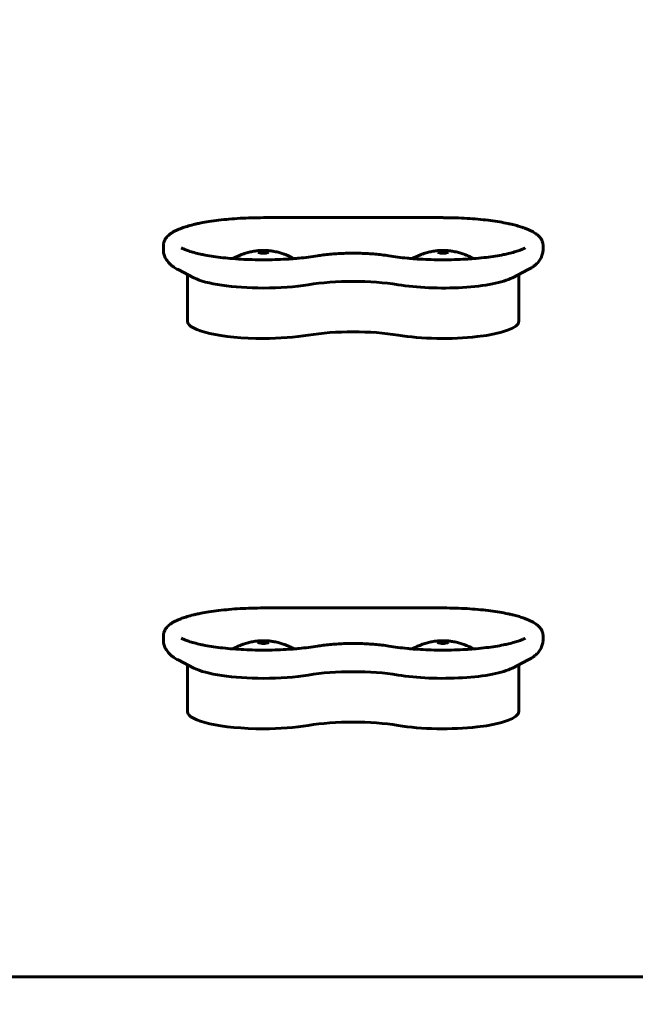
# Model space of a CAD drawing. Units: millimetres. Extents: x 1129 to 14294, y 1006 to 11045.
# Drawn here: x 7668 to 7847, y 6217 to 6503 of the extents above; entities that cross this region are included whole.
import ezdxf

# ---------------------------------------------------------------- set-up
doc = ezdxf.new("R2010")
doc.units = ezdxf.units.MM
doc.linetypes.add('K5LT_BASIC', pattern=[0])
doc.linetypes.add('K5LT_THIN', pattern=[0])
doc.styles.add('KDIMTEXTSTYLE', font='GOST_AU.SHX', dxfattribs={"width": 0.96, "oblique": 15, "height": 5})
doc.dimstyles.new('KDIMSTYLE (1.00)', dxfattribs={"dimtxt": 5, "dimasz": 1, "dimexe": 2, "dimexo": 0, "dimgap": 1, "dimtad": 1, "dimtxsty": 'KDIMTEXTSTYLE', "dimsah": 1, "dimcen": 0, "dimdle": 1, "dimadec": 0, "dimazin": 0, "dimtfac": 0.667, "dimtmove": 0, "dimatfit": 3, "dimfxl": 1, "dimtvp": 1, "dimtolj": 1, "dimtzin": 0, "dimarcsym": 0})

# ---------------------------------------------------------------- blocks, each defined once
blk = doc.blocks.new('KDIMARROW_01')
blk.add_hatch(color=0).paths.add_polyline_path([(-5, -0.66), (0, 0), (-5, 0.66), (-4.5, 0)])
at = {"color": 0, "linetype": 'K5LT_THIN', "lineweight": 18}
for p, q in [((-4.5, 0), (-5, 0.66)), ((-5, 0.66), (0, 0)), ((0, 0), (-5, -0.66)), ((-5, -0.66), (-4.5, 0)), ((0, 0), (-1, 0))]:
    blk.add_line(p, q, dxfattribs=at)

msp = doc.modelspace()

# ---------------------------------------------------------------- linework, layer by layer
at = {"color": 150, "linetype": 'K5LT_BASIC', "lineweight": 60, "true_color": 0x0080ff}
for p, q in [((7791.062, 6445.444), (7739.062, 6445.444)), ((7710.062, 6437.337), (7710.062, 6436.212)), ((7820.062, 6436.212), (7820.062, 6437.337)), ((7714.342, 6430.381), (7718.92, 6428.024)), ((7717.062, 6428.981), (7717.062, 6415.414)), ((7815.782, 6430.381), (7811.204, 6428.024)), ((7813.062, 6415.414), (7813.062, 6428.981)), ((7791.062, 6332.345), (7739.062, 6332.345)), ((7710.062, 6324.238), (7710.062, 6323.113)), ((7820.062, 6323.113), (7820.062, 6324.238)), ((7714.342, 6317.282), (7718.92, 6314.925)), ((7815.782, 6317.282), (7811.204, 6314.925)), ((7717.062, 6315.882), (7717.062, 6302.315)), ((7813.062, 6302.315), (7813.062, 6315.882)), ((7038.059, 6225.491), (8804.565, 6225.491))]:
    msp.add_line(p, q, dxfattribs=at)
for centre, major_axis, start_param, end_param in [((7739.062, 6435.492), (-1.5, 0), 4.7123887, 6.2831853), ((7739.062, 6435.492), (-1.5, 0), 0, 3.1415927), ((7739.062, 6435.492), (-1.5, 0), 3.1415927, 4.7123887), ((7791.062, 6435.492), (-1.5, 0), 4.7123887, 6.2831853), ((7791.062, 6435.492), (-1.5, 0), 0, 3.1415927), ((7791.062, 6435.492), (-1.5, 0), 3.1415927, 4.7123887), ((7739.062, 6430.026), (22, 0), 3.5555234, 4.712389), ((7739.062, 6430.026), (22, 0), 4.712389, 5.3445742), ((7765.062, 6421.996), (-22, 0), 4.0802037, 5.3445742), ((7791.062, 6430.026), (22, 0), 4.0802037, 5.8692545), ((7739.062, 6415.414), (22, 0), 3.1415927, 4.712389), ((7791.062, 6415.414), (22, 0), 4.0802037, 6.2831853), ((7739.062, 6415.414), (22, 0), 4.712389, 5.3445742), ((7765.062, 6407.385), (-22, 0), 4.0802037, 5.3445742), ((7739.062, 6322.393), (-1.5, 0), 4.7123887, 6.2831853), ((7739.062, 6322.393), (-1.5, 0), 3.1415927, 4.7123887), ((7791.062, 6322.393), (-1.5, 0), 4.7123887, 6.2831853), ((7791.062, 6322.393), (-1.5, 0), 3.1415927, 4.7123887), ((7739.062, 6322.393), (-1.5, 0), 0, 3.1415927), ((7791.062, 6322.393), (-1.5, 0), 0, 3.1415927), ((7739.062, 6316.927), (22, 0), 3.5555234, 4.712389), ((7765.062, 6308.897), (-22, 0), 4.0802037, 5.3445742), ((7791.062, 6316.927), (22, 0), 4.0802037, 5.8692545), ((7739.062, 6316.927), (22, 0), 4.712389, 5.3445742), ((7739.062, 6302.315), (22, 0), 3.1415927, 4.712389), ((7791.062, 6302.315), (22, 0), 4.0802037, 6.2831853), ((7739.062, 6302.315), (22, 0), 4.712389, 5.3445742), ((7765.062, 6294.286), (-22, 0), 4.0802037, 5.3445742)]:
    msp.add_ellipse(centre, major_axis=major_axis, ratio=0.226198, start_param=start_param, end_param=end_param, dxfattribs=at)
for points, knots in [([(7739.062, 6445.444), (7737.912, 6445.444), (7736.762, 6445.428), (7734.495, 6445.363), (7733.376, 6445.315), (7731.19, 6445.189), (7730.121, 6445.111), (7728.047, 6444.928), (7727.04, 6444.823), (7725.103, 6444.588), (7724.172, 6444.459), (7722.479, 6444.191), (7721.71, 6444.055), (7720.53, 6443.823), (7720.102, 6443.732), (7719.367, 6443.571), (7719.064, 6443.499), (7718.126, 6443.27), (7717.516, 6443.105), (7716.414, 6442.775), (7715.917, 6442.611), (7715.072, 6442.304), (7714.714, 6442.162), (7714.076, 6441.888), (7713.791, 6441.756), (7713.249, 6441.482), (7712.991, 6441.34), (7712.502, 6441.045), (7712.269, 6440.891), (7711.862, 6440.589), (7711.683, 6440.443), (7711.352, 6440.142), (7711.199, 6439.988), (7710.936, 6439.684), (7710.822, 6439.537), (7710.626, 6439.247), (7710.541, 6439.106), (7710.397, 6438.825), (7710.335, 6438.687), (7710.233, 6438.413), (7710.192, 6438.277), (7710.126, 6438.007), (7710.102, 6437.873), (7710.07, 6437.605), (7710.062, 6437.471), (7710.062, 6437.337)], [0, 0, 0, 0, 12.7964822, 12.7964822, 25.4201137, 25.4201137, 37.8685512, 37.8685512, 50.1383108, 50.1383108, 62.200904, 62.200904, 72.9234429, 72.9234429, 79.3459543, 79.3459543, 84.1096895, 84.1096895, 94.3639726, 94.3639726, 103.6861722, 103.6861722, 111.144174, 111.144174, 117.6702548, 117.6702548, 124.1963355, 124.1963355, 130.7224163, 130.7224163, 136.3208538, 136.3208538, 141.6443027, 141.6443027, 146.1625175, 146.1625175, 150.1019523, 150.1019523, 153.6364425, 153.6364425, 156.8956263, 156.8956263, 159.9778026, 159.9778026, 163, 163, 163, 163]), ([(7820.062, 6437.337), (7820.062, 6437.468), (7820.055, 6437.599), (7820.024, 6437.859), (7820.001, 6437.989), (7819.941, 6438.248), (7819.903, 6438.376), (7819.811, 6438.633), (7819.757, 6438.76), (7819.632, 6439.016), (7819.561, 6439.143), (7819.399, 6439.4), (7819.307, 6439.528), (7819.102, 6439.788), (7818.986, 6439.919), (7818.729, 6440.183), (7818.586, 6440.315), (7818.29, 6440.566), (7818.137, 6440.684), (7817.946, 6440.821), (7817.914, 6440.844), (7817.687, 6441.002), (7817.484, 6441.131), (7817.235, 6441.277), (7817.199, 6441.298), (7816.911, 6441.463), (7816.646, 6441.602), (7816.089, 6441.87), (7815.797, 6441.999), (7815.186, 6442.251), (7814.867, 6442.373), (7814.439, 6442.526), (7814.343, 6442.559), (7813.808, 6442.743), (7813.348, 6442.887), (7812.385, 6443.165), (7811.881, 6443.299), (7811.059, 6443.5), (7810.752, 6443.57), (7810.27, 6443.679), (7810.09, 6443.718), (7809.148, 6443.917), (7808.349, 6444.068), (7806.663, 6444.352), (7805.774, 6444.484), (7803.917, 6444.727), (7802.948, 6444.838), (7800.944, 6445.033), (7799.909, 6445.118), (7797.785, 6445.26), (7796.695, 6445.317), (7794.481, 6445.401), (7793.356, 6445.428), (7791.84, 6445.442), (7791.451, 6445.444), (7791.062, 6445.444)], [0, 0, 0, 0, 2.9498891, 2.9498891, 5.9310068, 5.9310068, 9.0051933, 9.0051933, 12.2408362, 12.2408362, 15.7174895, 15.7174895, 19.5316927, 19.5316927, 23.8027055, 23.8027055, 28.5680032, 28.5680032, 33.2252112, 33.2252112, 34.158166, 34.158166, 39.7483288, 39.7483288, 40.6814007, 40.6814007, 47.2046355, 47.2046355, 53.7278703, 53.7278703, 60.2502333, 60.2502333, 62.1192425, 62.1192425, 70.5083858, 70.5083858, 78.897529, 78.897529, 83.6540419, 83.6540419, 86.3542877, 86.3542877, 97.7648105, 97.7648105, 109.5049007, 109.5049007, 121.5037955, 121.5037955, 133.7159977, 133.7159977, 146.1135117, 146.1135117, 158.6730672, 158.6730672, 163, 163, 163, 163]), ([(7710.062, 6436.212), (7710.062, 6436.007), (7710.074, 6435.803), (7710.121, 6435.397), (7710.157, 6435.195), (7710.251, 6434.795), (7710.31, 6434.598), (7710.45, 6434.207), (7710.532, 6434.014), (7710.719, 6433.633), (7710.825, 6433.445), (7711.06, 6433.074), (7711.191, 6432.891), (7711.479, 6432.53), (7711.637, 6432.352), (7711.986, 6431.997), (7712.177, 6431.823), (7712.598, 6431.472), (7712.829, 6431.298), (7713.081, 6431.126), (7713.095, 6431.116), (7713.304, 6430.983), (7713.494, 6430.856), (7713.905, 6430.614), (7714.12, 6430.496), (7714.342, 6430.381)], [0, 0, 0, 0, 1.8537946, 1.8537946, 3.721564, 3.721564, 5.6332601, 5.6332601, 7.6229754, 7.6229754, 9.7312406, 9.7312406, 12.0067851, 12.0067851, 14.512487, 14.512487, 17.3269227, 17.3269227, 20.5413661, 20.5413661, 20.729974, 20.729974, 23.2881355, 23.2881355, 26, 26, 26, 26]), ([(7754.69, 6434.383), (7753.88, 6434.249), (7753.033, 6434.124), (7751.258, 6433.896), (7750.328, 6433.792), (7748.906, 6433.657), (7748.433, 6433.615), (7747.437, 6433.535), (7746.913, 6433.497), (7745.351, 6433.395), (7744.298, 6433.342), (7742.156, 6433.265), (7741.067, 6433.241), (7738.867, 6433.224), (7737.758, 6433.231), (7735.558, 6433.277), (7734.468, 6433.315), (7732.334, 6433.42), (7731.289, 6433.487), (7730.234, 6433.571), (7730.201, 6433.573), (7729.22, 6433.667), (7728.246, 6433.746), (7726.385, 6433.954), (7725.477, 6434.071), (7723.752, 6434.326), (7722.933, 6434.462), (7721.71, 6434.693), (7721.279, 6434.78), (7720.208, 6435.01), (7719.589, 6435.159), (7718.433, 6435.466), (7717.895, 6435.625), (7717, 6435.921), (7716.628, 6436.057), (7716.142, 6436.252), (7716.003, 6436.311), (7715.761, 6436.416), (7715.659, 6436.463), (7715.455, 6436.559), (7715.354, 6436.609), (7715.258, 6436.658)], [0, 0, 0, 0, 12.1603631, 12.1603631, 24.6112805, 24.6112805, 30.7092928, 30.7092928, 37.3062101, 37.3062101, 50.2103723, 50.2103723, 63.3032423, 63.3032423, 76.5770025, 76.5770025, 89.7687706, 89.7687706, 102.7749801, 102.7749801, 103.1859389, 103.1859389, 115.5812717, 115.5812717, 128.1590868, 128.1590868, 140.4623171, 140.4623171, 147.4942725, 147.4942725, 158.5351088, 158.5351088, 169.5759452, 169.5759452, 178.6099306, 178.6099306, 182.5186446, 182.5186446, 185.6366021, 185.6366021, 189, 189, 189, 189]), ([(7730.17, 6433.576), (7730.281, 6433.64), (7730.395, 6433.699), (7730.82, 6433.923), (7731.135, 6434.079), (7731.745, 6434.36), (7732.038, 6434.486), (7732.604, 6434.714), (7732.876, 6434.816), (7733.4, 6435), (7733.65, 6435.083), (7734.134, 6435.23), (7734.364, 6435.296), (7734.81, 6435.414), (7735.023, 6435.466), (7735.452, 6435.563), (7735.667, 6435.608), (7736.133, 6435.696), (7736.384, 6435.738), (7736.85, 6435.806), (7737.063, 6435.833), (7737.464, 6435.877), (7737.651, 6435.894), (7738.007, 6435.92), (7738.176, 6435.93), (7738.503, 6435.945), (7738.66, 6435.949), (7738.972, 6435.954), (7739.126, 6435.954), (7739.434, 6435.95), (7739.587, 6435.946), (7739.898, 6435.933), (7740.054, 6435.924), (7740.378, 6435.901), (7740.543, 6435.887), (7740.891, 6435.853), (7741.071, 6435.832), (7741.455, 6435.781), (7741.657, 6435.751), (7742.09, 6435.678), (7742.32, 6435.635), (7742.802, 6435.535), (7743.052, 6435.478), (7743.508, 6435.363), (7743.714, 6435.308), (7744.124, 6435.19), (7744.328, 6435.128), (7744.714, 6435.003), (7744.898, 6434.941), (7745.202, 6434.832), (7745.325, 6434.786), (7745.691, 6434.647), (7745.934, 6434.549), (7746.396, 6434.352), (7746.616, 6434.253), (7746.985, 6434.078), (7747.135, 6434.005), (7747.51, 6433.817), (7747.732, 6433.696), (7747.954, 6433.576)], [6.1030559, 6.1030559, 6.1030559, 6.1030559, 6.6148091, 6.6148091, 8.0196613, 8.0196613, 9.2964967, 9.2964967, 10.4572632, 10.4572632, 11.5134889, 11.5134889, 12.4760633, 12.4760633, 13.3553044, 13.3553044, 14.2345455, 14.2345455, 15.2548587, 15.2548587, 16.1178789, 16.1178789, 16.8685751, 16.8685751, 17.5441872, 17.5441872, 18.175628, 18.175628, 18.7894511, 18.7894511, 19.4027495, 19.4027495, 20.0309672, 20.0309672, 20.6976532, 20.6976532, 21.4271221, 21.4271221, 22.2460352, 22.2460352, 23.1850839, 23.1850839, 24.213585, 24.213585, 25.0662253, 25.0662253, 25.9188657, 25.9188657, 26.6913424, 26.6913424, 27.2133997, 27.2133997, 28.2575143, 28.2575143, 29.2221247, 29.2221247, 29.888133, 29.888133, 30.8973529, 30.8973529, 30.8973529, 30.8973529]), ([(7754.69, 6434.383), (7755.241, 6434.474), (7755.814, 6434.558), (7757.007, 6434.711), (7757.629, 6434.781), (7758.912, 6434.903), (7759.575, 6434.956), (7760.931, 6435.044), (7761.626, 6435.079), (7763.037, 6435.13), (7763.754, 6435.145), (7764.669, 6435.152), (7764.866, 6435.153), (7765.062, 6435.153)], [0, 0, 0, 0, 8.2242765, 8.2242765, 16.6195838, 16.6195838, 25.1570849, 25.1570849, 33.8194425, 33.8194425, 42.5985238, 42.5985238, 45, 45, 45, 45]), ([(7765.062, 6435.153), (7765.793, 6435.153), (7766.524, 6435.142), (7767.966, 6435.101), (7768.676, 6435.071), (7770.067, 6434.991), (7770.748, 6434.941), (7772.069, 6434.825), (7772.711, 6434.758), (7774.062, 6434.594), (7774.764, 6434.494), (7775.435, 6434.383)], [0, 0, 0, 0, 8.9290619, 8.9290619, 17.7379994, 17.7379994, 26.4294141, 26.4294141, 34.996963, 34.996963, 45, 45, 45, 45]), ([(7775.435, 6434.383), (7776.245, 6434.249), (7777.091, 6434.125), (7778.866, 6433.896), (7779.795, 6433.792), (7781.217, 6433.657), (7781.691, 6433.615), (7782.687, 6433.535), (7783.21, 6433.497), (7784.772, 6433.395), (7785.825, 6433.342), (7787.967, 6433.265), (7789.057, 6433.241), (7790.453, 6433.231), (7790.758, 6433.229), (7791.062, 6433.229)], [0, 0, 0, 0, 12.3470801, 12.3470801, 24.9935553, 24.9935553, 31.1920279, 31.1920279, 37.8879264, 37.8879264, 50.99485, 50.99485, 64.2934629, 64.2934629, 68, 68, 68, 68]), ([(7782.17, 6433.576), (7782.281, 6433.64), (7782.395, 6433.699), (7782.82, 6433.923), (7783.135, 6434.079), (7783.745, 6434.36), (7784.038, 6434.486), (7784.604, 6434.714), (7784.876, 6434.816), (7785.4, 6435), (7785.65, 6435.083), (7786.134, 6435.23), (7786.364, 6435.296), (7786.81, 6435.414), (7787.023, 6435.466), (7787.452, 6435.563), (7787.667, 6435.608), (7788.133, 6435.696), (7788.384, 6435.738), (7788.85, 6435.806), (7789.063, 6435.833), (7789.464, 6435.877), (7789.651, 6435.894), (7790.007, 6435.92), (7790.176, 6435.93), (7790.503, 6435.945), (7790.66, 6435.949), (7790.972, 6435.954), (7791.126, 6435.954), (7791.434, 6435.95), (7791.587, 6435.946), (7791.898, 6435.933), (7792.054, 6435.924), (7792.378, 6435.901), (7792.543, 6435.887), (7792.891, 6435.853), (7793.071, 6435.832), (7793.455, 6435.781), (7793.657, 6435.751), (7794.09, 6435.678), (7794.32, 6435.635), (7794.802, 6435.535), (7795.052, 6435.478), (7795.508, 6435.363), (7795.714, 6435.308), (7796.124, 6435.19), (7796.328, 6435.128), (7796.714, 6435.003), (7796.898, 6434.941), (7797.202, 6434.832), (7797.325, 6434.786), (7797.691, 6434.647), (7797.934, 6434.549), (7798.396, 6434.352), (7798.616, 6434.253), (7798.985, 6434.078), (7799.135, 6434.005), (7799.51, 6433.817), (7799.732, 6433.696), (7799.954, 6433.576)], [6.1030559, 6.1030559, 6.1030559, 6.1030559, 6.6148083, 6.6148083, 8.0196606, 8.0196606, 9.2964961, 9.2964961, 10.4572626, 10.4572626, 11.5134884, 11.5134884, 12.4760628, 12.4760628, 13.355304, 13.355304, 14.2345451, 14.2345451, 15.2548584, 15.2548584, 16.1178786, 16.1178786, 16.8685748, 16.8685748, 17.544187, 17.544187, 18.1756278, 18.1756278, 18.7894509, 18.7894509, 19.4027493, 19.4027493, 20.0309669, 20.0309669, 20.6976529, 20.6976529, 21.4271219, 21.4271219, 22.2460349, 22.2460349, 23.1850836, 23.1850836, 24.2135845, 24.2135845, 25.0662248, 25.0662248, 25.9188651, 25.9188651, 26.6913418, 26.6913418, 27.213399, 27.213399, 28.2575136, 28.2575136, 29.222124, 29.222124, 29.8881322, 29.8881322, 30.8973529, 30.8973529, 30.8973529, 30.8973529]), ([(7791.062, 6433.229), (7792.174, 6433.229), (7793.286, 6433.245), (7795.477, 6433.308), (7796.556, 6433.354), (7798.408, 6433.461), (7799.18, 6433.52), (7800.207, 6433.595), (7800.452, 6433.617), (7801.687, 6433.726), (7802.651, 6433.827), (7804.499, 6434.051), (7805.384, 6434.174), (7807.058, 6434.439), (7807.85, 6434.581), (7809.103, 6434.833), (7809.586, 6434.938), (7810.674, 6435.193), (7811.26, 6435.346), (7812.299, 6435.648), (7812.759, 6435.795), (7813.516, 6436.065), (7813.827, 6436.186), (7814.161, 6436.328), (7814.211, 6436.349), (7814.439, 6436.453), (7814.629, 6436.538), (7814.818, 6436.634), (7814.842, 6436.646), (7814.866, 6436.658)], [0, 0, 0, 0, 13.3184235, 13.3184235, 26.4534408, 26.4534408, 36.2227703, 36.2227703, 39.400311, 39.400311, 52.1409716, 52.1409716, 64.6424775, 64.6424775, 76.8528148, 76.8528148, 85.0401465, 85.0401465, 96.0761943, 96.0761943, 106.1093541, 106.1093541, 114.1360943, 114.1360943, 115.5214243, 115.5214243, 121.1599343, 121.1599343, 122, 122, 122, 122]), ([(7815.782, 6430.381), (7816.029, 6430.508), (7816.268, 6430.641), (7816.676, 6430.885), (7816.845, 6430.996), (7817.072, 6431.144), (7817.128, 6431.184), (7817.405, 6431.38), (7817.621, 6431.546), (7817.994, 6431.866), (7818.155, 6432.015), (7818.45, 6432.313), (7818.585, 6432.461), (7818.871, 6432.807), (7819.02, 6433.008), (7819.283, 6433.416), (7819.399, 6433.619), (7819.599, 6434.028), (7819.686, 6434.233), (7819.83, 6434.644), (7819.889, 6434.85), (7819.981, 6435.263), (7820.014, 6435.47), (7820.053, 6435.855), (7820.062, 6436.034), (7820.062, 6436.212)], [0, 0, 0, 0, 2.8999918, 2.8999918, 5.0673001, 5.0673001, 5.7999837, 5.7999837, 8.6999755, 8.6999755, 10.9886838, 10.9886838, 13.0206974, 13.0206974, 15.4792462, 15.4792462, 17.6814678, 17.6814678, 19.706895, 19.706895, 21.613792, 21.613792, 23.4460042, 23.4460042, 25, 25, 25, 25]), ([(7739.062, 6332.345), (7737.912, 6332.345), (7736.762, 6332.329), (7734.495, 6332.264), (7733.376, 6332.216), (7731.19, 6332.09), (7730.121, 6332.012), (7728.047, 6331.829), (7727.04, 6331.724), (7725.103, 6331.489), (7724.172, 6331.36), (7722.479, 6331.092), (7721.71, 6330.956), (7720.53, 6330.724), (7720.102, 6330.633), (7719.367, 6330.472), (7719.064, 6330.4), (7718.126, 6330.171), (7717.516, 6330.006), (7716.414, 6329.676), (7715.917, 6329.512), (7715.072, 6329.205), (7714.714, 6329.063), (7714.076, 6328.789), (7713.791, 6328.657), (7713.249, 6328.383), (7712.991, 6328.241), (7712.502, 6327.946), (7712.269, 6327.792), (7711.862, 6327.49), (7711.683, 6327.344), (7711.352, 6327.043), (7711.199, 6326.889), (7710.936, 6326.585), (7710.822, 6326.438), (7710.626, 6326.148), (7710.541, 6326.007), (7710.397, 6325.726), (7710.335, 6325.588), (7710.233, 6325.314), (7710.192, 6325.178), (7710.126, 6324.908), (7710.102, 6324.774), (7710.07, 6324.506), (7710.062, 6324.372), (7710.062, 6324.238)], [0, 0, 0, 0, 12.7964822, 12.7964822, 25.4201137, 25.4201137, 37.8685512, 37.8685512, 50.1383108, 50.1383108, 62.200904, 62.200904, 72.9234429, 72.9234429, 79.3459543, 79.3459543, 84.1096895, 84.1096895, 94.3639726, 94.3639726, 103.6861722, 103.6861722, 111.144174, 111.144174, 117.6702548, 117.6702548, 124.1963355, 124.1963355, 130.7224163, 130.7224163, 136.3208538, 136.3208538, 141.6443027, 141.6443027, 146.1625175, 146.1625175, 150.1019523, 150.1019523, 153.6364425, 153.6364425, 156.8956263, 156.8956263, 159.9778026, 159.9778026, 163, 163, 163, 163]), ([(7820.062, 6324.238), (7820.062, 6324.369), (7820.055, 6324.5), (7820.024, 6324.76), (7820.001, 6324.89), (7819.941, 6325.149), (7819.903, 6325.277), (7819.811, 6325.534), (7819.757, 6325.661), (7819.632, 6325.917), (7819.561, 6326.044), (7819.399, 6326.301), (7819.307, 6326.429), (7819.102, 6326.689), (7818.986, 6326.82), (7818.729, 6327.084), (7818.586, 6327.216), (7818.29, 6327.467), (7818.137, 6327.585), (7817.946, 6327.722), (7817.914, 6327.745), (7817.687, 6327.903), (7817.484, 6328.032), (7817.235, 6328.178), (7817.199, 6328.199), (7816.911, 6328.364), (7816.646, 6328.503), (7816.089, 6328.771), (7815.797, 6328.9), (7815.186, 6329.152), (7814.867, 6329.274), (7814.439, 6329.427), (7814.343, 6329.46), (7813.808, 6329.644), (7813.348, 6329.788), (7812.385, 6330.066), (7811.881, 6330.2), (7811.059, 6330.401), (7810.752, 6330.471), (7810.27, 6330.58), (7810.09, 6330.619), (7809.148, 6330.818), (7808.349, 6330.969), (7806.663, 6331.253), (7805.774, 6331.385), (7803.917, 6331.628), (7802.948, 6331.739), (7800.944, 6331.934), (7799.909, 6332.019), (7797.785, 6332.161), (7796.695, 6332.218), (7794.481, 6332.302), (7793.356, 6332.329), (7791.84, 6332.343), (7791.451, 6332.345), (7791.062, 6332.345)], [0, 0, 0, 0, 2.9498891, 2.9498891, 5.9310068, 5.9310068, 9.0051933, 9.0051933, 12.2408362, 12.2408362, 15.7174895, 15.7174895, 19.5316927, 19.5316927, 23.8027055, 23.8027055, 28.5680032, 28.5680032, 33.2252112, 33.2252112, 34.158166, 34.158166, 39.7483288, 39.7483288, 40.6814007, 40.6814007, 47.2046355, 47.2046355, 53.7278703, 53.7278703, 60.2502333, 60.2502333, 62.1192425, 62.1192425, 70.5083858, 70.5083858, 78.897529, 78.897529, 83.6540419, 83.6540419, 86.3542877, 86.3542877, 97.7648105, 97.7648105, 109.5049007, 109.5049007, 121.5037955, 121.5037955, 133.7159977, 133.7159977, 146.1135117, 146.1135117, 158.6730672, 158.6730672, 163, 163, 163, 163]), ([(7710.062, 6323.113), (7710.062, 6322.908), (7710.074, 6322.704), (7710.121, 6322.298), (7710.157, 6322.096), (7710.251, 6321.696), (7710.31, 6321.499), (7710.45, 6321.108), (7710.532, 6320.915), (7710.719, 6320.534), (7710.825, 6320.346), (7711.06, 6319.975), (7711.191, 6319.792), (7711.479, 6319.431), (7711.637, 6319.253), (7711.986, 6318.898), (7712.177, 6318.724), (7712.598, 6318.373), (7712.829, 6318.199), (7713.081, 6318.027), (7713.095, 6318.017), (7713.304, 6317.884), (7713.494, 6317.757), (7713.905, 6317.515), (7714.12, 6317.397), (7714.342, 6317.282)], [0, 0, 0, 0, 1.8537946, 1.8537946, 3.721564, 3.721564, 5.6332601, 5.6332601, 7.6229754, 7.6229754, 9.7312406, 9.7312406, 12.0067851, 12.0067851, 14.512487, 14.512487, 17.3269227, 17.3269227, 20.5413661, 20.5413661, 20.729974, 20.729974, 23.2881355, 23.2881355, 26, 26, 26, 26]), ([(7754.69, 6321.284), (7753.88, 6321.15), (7753.033, 6321.025), (7751.258, 6320.797), (7750.328, 6320.693), (7748.906, 6320.558), (7748.433, 6320.516), (7747.437, 6320.436), (7746.913, 6320.398), (7745.351, 6320.296), (7744.298, 6320.243), (7742.156, 6320.166), (7741.067, 6320.142), (7738.867, 6320.125), (7737.758, 6320.132), (7735.558, 6320.178), (7734.468, 6320.216), (7732.334, 6320.321), (7731.289, 6320.388), (7730.234, 6320.472), (7730.201, 6320.474), (7729.22, 6320.568), (7728.246, 6320.647), (7726.385, 6320.855), (7725.477, 6320.972), (7723.752, 6321.227), (7722.933, 6321.363), (7721.71, 6321.594), (7721.279, 6321.681), (7720.208, 6321.911), (7719.589, 6322.06), (7718.433, 6322.367), (7717.895, 6322.526), (7717, 6322.822), (7716.628, 6322.958), (7716.142, 6323.153), (7716.003, 6323.212), (7715.761, 6323.317), (7715.659, 6323.364), (7715.455, 6323.46), (7715.354, 6323.51), (7715.258, 6323.559)], [0, 0, 0, 0, 12.1603631, 12.1603631, 24.6112805, 24.6112805, 30.7092928, 30.7092928, 37.3062101, 37.3062101, 50.2103723, 50.2103723, 63.3032423, 63.3032423, 76.5770025, 76.5770025, 89.7687706, 89.7687706, 102.7749801, 102.7749801, 103.1859389, 103.1859389, 115.5812717, 115.5812717, 128.1590868, 128.1590868, 140.4623171, 140.4623171, 147.4942725, 147.4942725, 158.5351088, 158.5351088, 169.5759452, 169.5759452, 178.6099306, 178.6099306, 182.5186446, 182.5186446, 185.6366021, 185.6366021, 189, 189, 189, 189]), ([(7730.17, 6320.477), (7730.281, 6320.541), (7730.395, 6320.6), (7730.82, 6320.824), (7731.135, 6320.98), (7731.745, 6321.261), (7732.038, 6321.387), (7732.604, 6321.615), (7732.876, 6321.717), (7733.4, 6321.901), (7733.65, 6321.983), (7734.134, 6322.131), (7734.364, 6322.197), (7734.81, 6322.315), (7735.023, 6322.367), (7735.452, 6322.464), (7735.667, 6322.509), (7736.133, 6322.597), (7736.384, 6322.639), (7736.85, 6322.707), (7737.063, 6322.734), (7737.464, 6322.778), (7737.651, 6322.795), (7738.007, 6322.821), (7738.176, 6322.831), (7738.503, 6322.846), (7738.66, 6322.85), (7738.972, 6322.855), (7739.126, 6322.855), (7739.434, 6322.851), (7739.587, 6322.847), (7739.898, 6322.834), (7740.054, 6322.825), (7740.378, 6322.802), (7740.543, 6322.788), (7740.891, 6322.754), (7741.071, 6322.733), (7741.455, 6322.682), (7741.657, 6322.652), (7742.09, 6322.579), (7742.32, 6322.536), (7742.802, 6322.436), (7743.052, 6322.379), (7743.508, 6322.264), (7743.714, 6322.209), (7744.124, 6322.091), (7744.328, 6322.029), (7744.714, 6321.904), (7744.898, 6321.842), (7745.202, 6321.733), (7745.325, 6321.687), (7745.691, 6321.548), (7745.934, 6321.45), (7746.396, 6321.253), (7746.616, 6321.153), (7746.985, 6320.979), (7747.135, 6320.906), (7747.51, 6320.718), (7747.732, 6320.597), (7747.954, 6320.477)], [6.1030559, 6.1030559, 6.1030559, 6.1030559, 6.6148091, 6.6148091, 8.0196613, 8.0196613, 9.2964967, 9.2964967, 10.4572632, 10.4572632, 11.5134889, 11.5134889, 12.4760633, 12.4760633, 13.3553044, 13.3553044, 14.2345455, 14.2345455, 15.2548587, 15.2548587, 16.1178789, 16.1178789, 16.8685751, 16.8685751, 17.5441872, 17.5441872, 18.175628, 18.175628, 18.7894511, 18.7894511, 19.4027495, 19.4027495, 20.0309672, 20.0309672, 20.6976532, 20.6976532, 21.4271221, 21.4271221, 22.2460352, 22.2460352, 23.1850839, 23.1850839, 24.213585, 24.213585, 25.0662253, 25.0662253, 25.9188657, 25.9188657, 26.6913424, 26.6913424, 27.2133997, 27.2133997, 28.2575143, 28.2575143, 29.2221247, 29.2221247, 29.888133, 29.888133, 30.8973529, 30.8973529, 30.8973529, 30.8973529]), ([(7782.17, 6320.477), (7782.281, 6320.541), (7782.395, 6320.6), (7782.82, 6320.824), (7783.135, 6320.98), (7783.745, 6321.261), (7784.038, 6321.387), (7784.604, 6321.615), (7784.876, 6321.717), (7785.4, 6321.901), (7785.65, 6321.983), (7786.134, 6322.131), (7786.364, 6322.197), (7786.81, 6322.315), (7787.023, 6322.367), (7787.452, 6322.464), (7787.667, 6322.509), (7788.133, 6322.597), (7788.384, 6322.639), (7788.85, 6322.707), (7789.063, 6322.734), (7789.464, 6322.778), (7789.651, 6322.795), (7790.007, 6322.821), (7790.176, 6322.831), (7790.503, 6322.846), (7790.66, 6322.85), (7790.972, 6322.855), (7791.126, 6322.855), (7791.434, 6322.851), (7791.587, 6322.847), (7791.898, 6322.834), (7792.054, 6322.825), (7792.378, 6322.802), (7792.543, 6322.788), (7792.891, 6322.754), (7793.071, 6322.733), (7793.455, 6322.682), (7793.657, 6322.652), (7794.09, 6322.579), (7794.32, 6322.536), (7794.802, 6322.436), (7795.052, 6322.379), (7795.508, 6322.264), (7795.714, 6322.209), (7796.124, 6322.091), (7796.328, 6322.029), (7796.714, 6321.904), (7796.898, 6321.842), (7797.202, 6321.733), (7797.325, 6321.687), (7797.691, 6321.548), (7797.934, 6321.45), (7798.396, 6321.253), (7798.616, 6321.153), (7798.985, 6320.979), (7799.135, 6320.906), (7799.51, 6320.718), (7799.732, 6320.597), (7799.954, 6320.477)], [6.1030559, 6.1030559, 6.1030559, 6.1030559, 6.6148083, 6.6148083, 8.0196606, 8.0196606, 9.2964961, 9.2964961, 10.4572626, 10.4572626, 11.5134884, 11.5134884, 12.4760628, 12.4760628, 13.355304, 13.355304, 14.2345451, 14.2345451, 15.2548584, 15.2548584, 16.1178786, 16.1178786, 16.8685748, 16.8685748, 17.544187, 17.544187, 18.1756278, 18.1756278, 18.7894509, 18.7894509, 19.4027493, 19.4027493, 20.0309669, 20.0309669, 20.6976529, 20.6976529, 21.4271219, 21.4271219, 22.2460349, 22.2460349, 23.1850836, 23.1850836, 24.2135845, 24.2135845, 25.0662248, 25.0662248, 25.9188651, 25.9188651, 26.6913418, 26.6913418, 27.213399, 27.213399, 28.2575136, 28.2575136, 29.222124, 29.222124, 29.8881322, 29.8881322, 30.8973529, 30.8973529, 30.8973529, 30.8973529]), ([(7791.062, 6320.13), (7792.174, 6320.13), (7793.286, 6320.146), (7795.477, 6320.209), (7796.556, 6320.255), (7798.408, 6320.362), (7799.18, 6320.421), (7800.207, 6320.496), (7800.452, 6320.518), (7801.687, 6320.627), (7802.651, 6320.728), (7804.499, 6320.952), (7805.384, 6321.075), (7807.058, 6321.34), (7807.85, 6321.482), (7809.103, 6321.734), (7809.586, 6321.839), (7810.674, 6322.094), (7811.26, 6322.247), (7812.299, 6322.549), (7812.759, 6322.696), (7813.516, 6322.966), (7813.827, 6323.087), (7814.161, 6323.229), (7814.211, 6323.25), (7814.439, 6323.354), (7814.629, 6323.439), (7814.818, 6323.535), (7814.842, 6323.547), (7814.866, 6323.559)], [0, 0, 0, 0, 13.3184235, 13.3184235, 26.4534408, 26.4534408, 36.2227703, 36.2227703, 39.400311, 39.400311, 52.1409716, 52.1409716, 64.6424775, 64.6424775, 76.8528148, 76.8528148, 85.0401465, 85.0401465, 96.0761943, 96.0761943, 106.1093541, 106.1093541, 114.1360943, 114.1360943, 115.5214243, 115.5214243, 121.1599343, 121.1599343, 122, 122, 122, 122]), ([(7815.782, 6317.282), (7816.029, 6317.409), (7816.268, 6317.542), (7816.676, 6317.786), (7816.845, 6317.897), (7817.072, 6318.045), (7817.128, 6318.085), (7817.405, 6318.281), (7817.621, 6318.447), (7817.994, 6318.767), (7818.155, 6318.916), (7818.45, 6319.214), (7818.585, 6319.362), (7818.871, 6319.708), (7819.02, 6319.909), (7819.283, 6320.317), (7819.399, 6320.52), (7819.599, 6320.929), (7819.686, 6321.134), (7819.83, 6321.545), (7819.889, 6321.751), (7819.981, 6322.164), (7820.014, 6322.371), (7820.053, 6322.756), (7820.062, 6322.935), (7820.062, 6323.113)], [0, 0, 0, 0, 2.8999918, 2.8999918, 5.0673001, 5.0673001, 5.7999837, 5.7999837, 8.6999755, 8.6999755, 10.9886838, 10.9886838, 13.0206974, 13.0206974, 15.4792462, 15.4792462, 17.6814678, 17.6814678, 19.706895, 19.706895, 21.613792, 21.613792, 23.4460042, 23.4460042, 25, 25, 25, 25]), ([(7754.69, 6321.284), (7755.241, 6321.375), (7755.814, 6321.459), (7757.007, 6321.612), (7757.629, 6321.682), (7758.912, 6321.804), (7759.575, 6321.857), (7760.931, 6321.945), (7761.626, 6321.98), (7763.037, 6322.031), (7763.754, 6322.046), (7764.669, 6322.053), (7764.866, 6322.054), (7765.062, 6322.054)], [0, 0, 0, 0, 8.2242765, 8.2242765, 16.6195838, 16.6195838, 25.1570849, 25.1570849, 33.8194425, 33.8194425, 42.5985238, 42.5985238, 45, 45, 45, 45]), ([(7765.062, 6322.054), (7765.793, 6322.054), (7766.524, 6322.043), (7767.966, 6322.002), (7768.676, 6321.972), (7770.067, 6321.892), (7770.748, 6321.842), (7772.069, 6321.726), (7772.711, 6321.659), (7774.062, 6321.495), (7774.764, 6321.395), (7775.435, 6321.284)], [0, 0, 0, 0, 8.9290619, 8.9290619, 17.7379994, 17.7379994, 26.4294141, 26.4294141, 34.996963, 34.996963, 45, 45, 45, 45]), ([(7775.435, 6321.284), (7776.245, 6321.15), (7777.091, 6321.026), (7778.866, 6320.797), (7779.795, 6320.693), (7781.217, 6320.558), (7781.691, 6320.516), (7782.687, 6320.436), (7783.21, 6320.398), (7784.772, 6320.296), (7785.825, 6320.243), (7787.967, 6320.166), (7789.057, 6320.142), (7790.453, 6320.132), (7790.758, 6320.13), (7791.062, 6320.13)], [0, 0, 0, 0, 12.3470801, 12.3470801, 24.9935553, 24.9935553, 31.1920279, 31.1920279, 37.8879264, 37.8879264, 50.99485, 50.99485, 64.2934629, 64.2934629, 68, 68, 68, 68])]:
    msp.add_open_spline(points, degree=3, knots=knots, dxfattribs=at)

# ---------------------------------------------------------------- dimensions: what is measured, and where the dimension line sits
at = {"color": 7}
msp.add_linear_dim(base=(14292.44, 3550.625), p1=(6706.09, 9228.127), p2=(6833.312, 3550.625), angle=90, location=(14292.44, 6389.376), dimstyle='KDIMSTYLE (1.00)', override={"dimexo": 0, "dimpost": '\\H5.0;\\W0.965;\\Q15;<>', "dimblk1": 'KDIMARROW_01', "dimblk2": 'KDIMARROW_01', "dimse1": 0, "dimse2": 0, "dimclrt": 7, "dimtolj": 1}, dxfattribs=at).render()
msp.add_linear_dim(base=(1612.273, 1007.621), p1=(13844.999, 8025.215), p2=(1612.273, 7898.991), location=(7728.636, 1007.621), text='\\H5.0;\\W0.965;\\Q15;\\H5.0;\\W0.965;\\Q15;\\Q15;12239', dimstyle='KDIMSTYLE (1.00)', override={"dimexo": 0, "dimblk1": 'KDIMARROW_01', "dimblk2": 'KDIMARROW_01', "dimse1": 0, "dimse2": 0, "dimclrt": 7, "dimtolj": 1}, dxfattribs=at).render()

doc.saveas('drawing.dxf')
